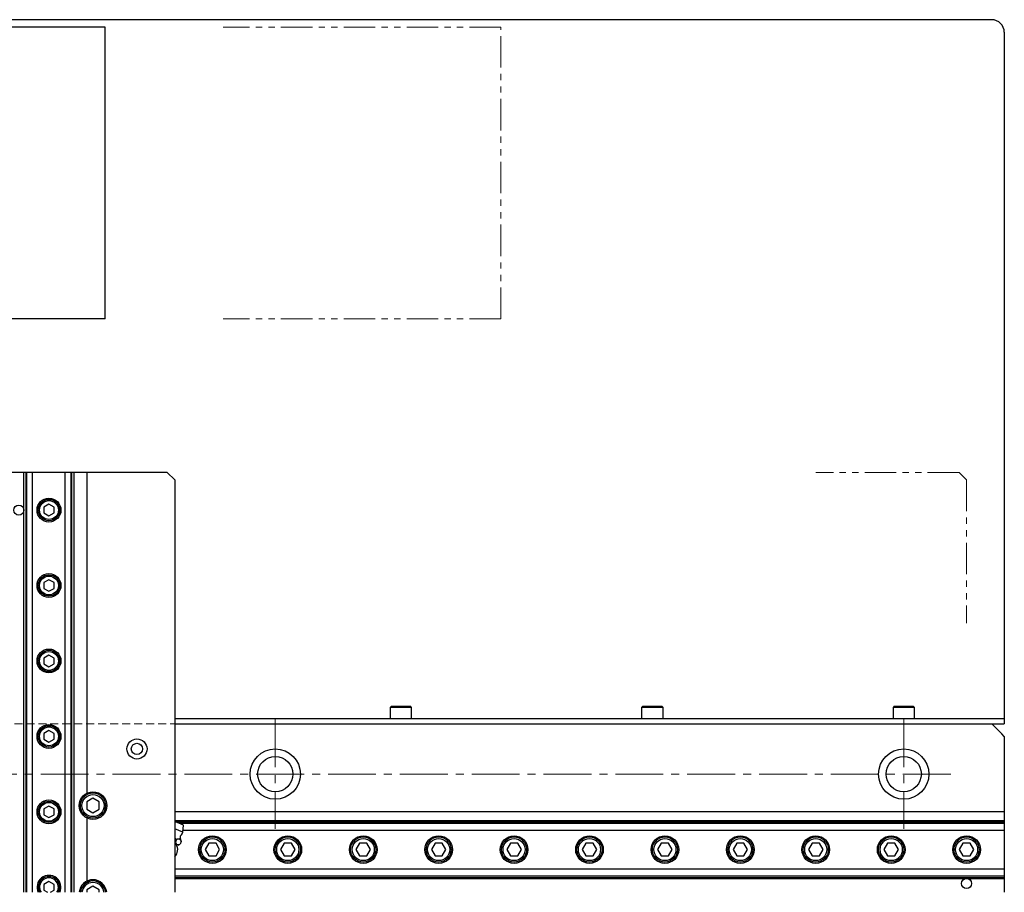
# Model space of a CAD drawing. Extents: x 21678 to 25056, y 8435 to 11116.
# Drawn here: x 23777 to 24169, y 10303 to 10650 of the extents above; entities that cross this region are included whole.
import ezdxf

# ---------------------------------------------------------------- set-up
doc = ezdxf.new("R2010")
doc.units = 0
doc.header["$MEASUREMENT"] = 0
for name, pattern in [('CENTER2', [28.575, 19.05, -3.175, 3.175, -3.175]), ('HIDDEN2', [4.7625, 3.175, -1.5875]), ('PHANTOM', [2.5, 1.25, -0.25, 0.25, -0.25, 0.25, -0.25])]:
    doc.linetypes.add(name, pattern=pattern)
for name, color, linetype, lineweight in [('中心線', 7, 'CENTER2', 9), ('二点鎖線', 7, 'PHANTOM', 5), ('実線', 7, 'CONTINUOUS', 25), ('破線', 7, 'HIDDEN2', 15)]:
    doc.layers.add(name, color=color, linetype=linetype, lineweight=lineweight)

msp = doc.modelspace()

# ---------------------------------------------------------------- linework, layer by layer
at = {"layer": '中心線'}
for p, q in [((23878.89, 10371.38), (23878.89, 10327.81)), ((24128.89, 10371.38), (24128.89, 10327.81)), ((24147.56, 10349.59), (23110.22, 10349.59))]:
    msp.add_line(p, q, dxfattribs=at)
at = {"layer": '二点鎖線', "ltscale": 10}
for p, q in [((23968.67, 10646.59), (23858.17, 10646.59)), ((23968.67, 10530.59), (23968.67, 10646.59)), ((23968.67, 10530.59), (23858.17, 10530.59)), ((24150.89, 10469.59), (24093.89, 10469.59)), ((24153.89, 10466.59), (24150.89, 10469.59)), ((24153.89, 10466.59), (24153.89, 10409.59))]:
    msp.add_line(p, q, dxfattribs=at)
at = {"layer": '実線'}
for p, q in [((24163.89, 10649.59), (23093.89, 10649.59)), ((23811.19, 10646.59), (23505.89, 10646.59)), ((23811.19, 10530.59), (23811.19, 10646.59)), ((24168.89, 10644.59), (24168.89, 10369.59)), ((23811.19, 10530.59), (23505.89, 10530.59)), ((23835.89, 10469.59), (23303.89, 10469.59)), ((23778.89, 10302.59), (23778.89, 10469.59)), ((23779.85, 10302.59), (23779.85, 10469.59)), ((23780.09, 10302.59), (23780.09, 10469.59)), ((23782.39, 10302.59), (23782.39, 10469.59)), ((23795.39, 10302.59), (23795.39, 10469.59)), ((23797.69, 10302.59), (23797.69, 10469.59)), ((23797.93, 10302.59), (23797.93, 10469.59)), ((23798.89, 10302.59), (23798.89, 10469.59)), ((23803.89, 10469.59), (23803.89, 10341.99)), ((23838.89, 10466.59), (23835.89, 10469.59)), ((23838.89, 10466.59), (23838.89, 10302.59)), ((23788.89, 10456.9), (23786.89, 10455.75)), ((23786.89, 10455.75), (23786.89, 10453.44)), ((23786.89, 10453.44), (23788.89, 10452.28)), ((23790.89, 10455.75), (23788.89, 10456.9)), ((23788.89, 10452.28), (23790.89, 10453.44)), ((23790.89, 10453.44), (23790.89, 10455.75)), ((23788.89, 10426.9), (23786.89, 10425.75)), ((23786.89, 10425.75), (23786.89, 10423.44)), ((23790.89, 10425.75), (23788.89, 10426.9)), ((23790.89, 10423.44), (23790.89, 10425.75)), ((23786.89, 10423.44), (23788.89, 10422.28)), ((23788.89, 10422.28), (23790.89, 10423.44)), ((23788.89, 10396.9), (23786.89, 10395.75)), ((23786.89, 10395.75), (23786.89, 10393.44)), ((23790.89, 10395.75), (23788.89, 10396.9)), ((23790.89, 10393.44), (23790.89, 10395.75)), ((23786.89, 10393.44), (23788.89, 10392.28)), ((23788.89, 10392.28), (23790.89, 10393.44)), ((23925.14, 10376.59), (23924.64, 10376.09)), ((23924.64, 10376.09), (23924.64, 10371.59)), ((23933.14, 10376.09), (23924.64, 10376.09)), ((23925.14, 10376.59), (23932.64, 10376.59)), ((23933.14, 10376.09), (23932.64, 10376.59)), ((23933.14, 10371.59), (23933.14, 10376.09)), ((24025.14, 10376.59), (24024.64, 10376.09)), ((24024.64, 10376.09), (24024.64, 10371.59)), ((24033.14, 10376.09), (24024.64, 10376.09)), ((24025.14, 10376.59), (24032.64, 10376.59)), ((24033.14, 10376.09), (24032.64, 10376.59)), ((24033.14, 10371.59), (24033.14, 10376.09)), ((24125.14, 10376.59), (24124.64, 10376.09)), ((24124.64, 10376.09), (24124.64, 10371.59)), ((24133.14, 10376.09), (24124.64, 10376.09)), ((24125.14, 10376.59), (24132.64, 10376.59)), ((24133.14, 10376.09), (24132.64, 10376.59)), ((24133.14, 10371.59), (24133.14, 10376.09)), ((24168.89, 10371.59), (23838.89, 10371.59)), ((23838.89, 10369.59), (24168.89, 10369.59)), ((24167.89, 10365.59), (24163.89, 10369.59)), ((23788.89, 10366.9), (23786.89, 10365.75)), ((23786.89, 10365.75), (23786.89, 10363.44)), ((23786.89, 10363.44), (23788.89, 10362.28)), ((23790.89, 10365.75), (23788.89, 10366.9)), ((23788.89, 10362.28), (23790.89, 10363.44)), ((23790.89, 10363.44), (23790.89, 10365.75)), ((24168.89, 10364.59), (24167.89, 10365.59)), ((24168.89, 10364.59), (24168.89, 10302.59)), ((23806.39, 10339.98), (23803.89, 10338.54)), ((23808.89, 10338.54), (23806.39, 10339.98)), ((23788.89, 10336.9), (23786.89, 10335.75)), ((23786.89, 10335.75), (23786.89, 10333.44)), ((23790.89, 10335.75), (23788.89, 10336.9)), ((23790.89, 10333.44), (23790.89, 10335.75)), ((23803.89, 10338.54), (23803.89, 10335.65)), ((23808.89, 10335.65), (23808.89, 10338.54)), ((23786.89, 10333.44), (23788.89, 10332.28)), ((23788.89, 10332.28), (23790.89, 10333.44)), ((23803.89, 10335.65), (23806.39, 10334.21)), ((23803.89, 10332.19), (23803.89, 10306.99)), ((23806.39, 10334.21), (23808.89, 10335.65)), ((24168.89, 10334.59), (23838.89, 10334.59)), ((23838.89, 10331.09), (24168.89, 10331.09)), ((23842.39, 10329.28), (23838.89, 10330.69)), ((23838.96, 10330.66), (23839.41, 10330.66)), ((23839.79, 10330.66), (24168.89, 10330.66)), ((23840.94, 10330.09), (24168.89, 10330.09)), ((23842.19, 10326.45), (23842.39, 10329.28)), ((23842.19, 10326.45), (23838.89, 10327.78)), ((23842.25, 10327.31), (24168.89, 10327.31)), ((23838.89, 10322.47), (23839.2, 10322.47)), ((23840.3, 10321.38), (23838.89, 10321.95)), ((23839.63, 10323.54), (23839.2, 10322.47)), ((23840.3, 10321.38), (23841.08, 10321.71)), ((23841, 10323.63), (23840.58, 10323.8)), ((23841.51, 10322.78), (23841.08, 10321.71)), ((23852.45, 10322.09), (23851, 10319.59)), ((23855.33, 10322.09), (23852.45, 10322.09)), ((23856.78, 10319.59), (23855.33, 10322.09)), ((23882.45, 10322.09), (23881, 10319.59)), ((23885.33, 10322.09), (23882.45, 10322.09)), ((23886.78, 10319.59), (23885.33, 10322.09)), ((23912.45, 10322.09), (23911, 10319.59)), ((23915.33, 10322.09), (23912.45, 10322.09)), ((23916.78, 10319.59), (23915.33, 10322.09)), ((23942.45, 10322.09), (23941, 10319.59)), ((23945.33, 10322.09), (23942.45, 10322.09)), ((23946.78, 10319.59), (23945.33, 10322.09)), ((23972.45, 10322.09), (23971, 10319.59)), ((23975.33, 10322.09), (23972.45, 10322.09)), ((23976.78, 10319.59), (23975.33, 10322.09)), ((24002.45, 10322.09), (24001, 10319.59)), ((24005.33, 10322.09), (24002.45, 10322.09)), ((24006.78, 10319.59), (24005.33, 10322.09)), ((24032.45, 10322.09), (24031, 10319.59)), ((24035.33, 10322.09), (24032.45, 10322.09)), ((24036.78, 10319.59), (24035.33, 10322.09)), ((24062.45, 10322.09), (24061, 10319.59)), ((24065.33, 10322.09), (24062.45, 10322.09)), ((24066.78, 10319.59), (24065.33, 10322.09)), ((24092.45, 10322.09), (24091, 10319.59)), ((24095.33, 10322.09), (24092.45, 10322.09)), ((24096.78, 10319.59), (24095.33, 10322.09)), ((24122.45, 10322.09), (24121, 10319.59)), ((24125.33, 10322.09), (24122.45, 10322.09)), ((24126.78, 10319.59), (24125.33, 10322.09)), ((24152.45, 10322.09), (24151, 10319.59)), ((24155.33, 10322.09), (24152.45, 10322.09)), ((24156.78, 10319.59), (24155.33, 10322.09)), ((23851, 10319.59), (23852.45, 10317.09)), ((23852.45, 10317.09), (23855.33, 10317.09)), ((23855.33, 10317.09), (23856.78, 10319.59)), ((23881, 10319.59), (23882.45, 10317.09)), ((23882.45, 10317.09), (23885.33, 10317.09)), ((23885.33, 10317.09), (23886.78, 10319.59)), ((23911, 10319.59), (23912.45, 10317.09)), ((23912.45, 10317.09), (23915.33, 10317.09)), ((23915.33, 10317.09), (23916.78, 10319.59)), ((23941, 10319.59), (23942.45, 10317.09)), ((23942.45, 10317.09), (23945.33, 10317.09)), ((23945.33, 10317.09), (23946.78, 10319.59)), ((23971, 10319.59), (23972.45, 10317.09)), ((23972.45, 10317.09), (23975.33, 10317.09)), ((23975.33, 10317.09), (23976.78, 10319.59)), ((24001, 10319.59), (24002.45, 10317.09)), ((24002.45, 10317.09), (24005.33, 10317.09)), ((24005.33, 10317.09), (24006.78, 10319.59)), ((24031, 10319.59), (24032.45, 10317.09)), ((24032.45, 10317.09), (24035.33, 10317.09)), ((24035.33, 10317.09), (24036.78, 10319.59)), ((24061, 10319.59), (24062.45, 10317.09)), ((24062.45, 10317.09), (24065.33, 10317.09)), ((24065.33, 10317.09), (24066.78, 10319.59)), ((24091, 10319.59), (24092.45, 10317.09)), ((24092.45, 10317.09), (24095.33, 10317.09)), ((24095.33, 10317.09), (24096.78, 10319.59)), ((24121, 10319.59), (24122.45, 10317.09)), ((24122.45, 10317.09), (24125.33, 10317.09)), ((24125.33, 10317.09), (24126.78, 10319.59)), ((24151, 10319.59), (24152.45, 10317.09)), ((24152.45, 10317.09), (24155.33, 10317.09)), ((24155.33, 10317.09), (24156.78, 10319.59)), ((23838.89, 10311.87), (24168.89, 10311.87)), ((23838.89, 10309.1), (24168.89, 10309.1)), ((23838.89, 10308.52), (24168.89, 10308.52)), ((23788.89, 10306.9), (23786.89, 10305.75)), ((23786.89, 10305.75), (23786.89, 10303.44)), ((23790.89, 10305.75), (23788.89, 10306.9)), ((23790.89, 10303.44), (23790.89, 10305.75)), ((23806.39, 10304.98), (23803.89, 10303.54)), ((23808.89, 10303.54), (23806.39, 10304.98)), ((23838.89, 10308.09), (24168.89, 10308.09)), ((23786.89, 10303.44), (23788.35, 10302.59)), ((23789.43, 10302.59), (23790.89, 10303.44)), ((23803.89, 10303.54), (23803.89, 10302.59)), ((23808.89, 10302.59), (23808.89, 10303.54))]:
    msp.add_line(p, q, dxfattribs=at)
for centre, radius in [((23788.89, 10454.59), 4.75), ((23788.89, 10454.59), 4.25), ((23788.89, 10454.59), 3.75), ((23776.89, 10454.59), 2), ((23788.89, 10424.59), 4.75), ((23788.89, 10424.59), 4.25), ((23788.89, 10424.59), 3.75), ((23788.89, 10394.59), 4.75), ((23788.89, 10394.59), 4.25), ((23788.89, 10394.59), 3.75), ((23788.89, 10364.59), 4.75), ((23788.89, 10364.59), 4.25), ((23788.89, 10364.59), 3.75), ((23823.89, 10359.59), 4), ((23823.89, 10359.59), 2.25), ((23878.89, 10349.59), 10), ((24128.89, 10349.59), 10), ((23878.89, 10349.59), 7), ((24128.89, 10349.59), 7), ((23806.39, 10337.09), 5.5), ((23806.39, 10337.09), 5), ((23806.39, 10337.09), 4.4), ((23788.89, 10334.59), 4.75), ((23788.89, 10334.59), 4.25), ((23788.89, 10334.59), 3.75), ((23853.89, 10319.59), 5.5), ((23853.89, 10319.59), 5), ((23853.89, 10319.59), 4.4), ((23883.89, 10319.59), 5.5), ((23883.89, 10319.59), 5), ((23883.89, 10319.59), 4.4), ((23913.89, 10319.59), 5.5), ((23913.89, 10319.59), 5), ((23913.89, 10319.59), 4.4), ((23943.89, 10319.59), 5.5), ((23943.89, 10319.59), 5), ((23943.89, 10319.59), 4.4), ((23973.89, 10319.59), 5.5), ((23973.89, 10319.59), 5), ((23973.89, 10319.59), 4.4), ((24003.89, 10319.59), 5.5), ((24003.89, 10319.59), 5), ((24003.89, 10319.59), 4.4), ((24033.89, 10319.59), 5.5), ((24033.89, 10319.59), 5), ((24033.89, 10319.59), 4.4), ((24063.89, 10319.59), 5.5), ((24063.89, 10319.59), 5), ((24063.89, 10319.59), 4.4), ((24093.89, 10319.59), 5.5), ((24093.89, 10319.59), 5), ((24093.89, 10319.59), 4.4), ((24123.89, 10319.59), 5.5), ((24123.89, 10319.59), 5), ((24123.89, 10319.59), 4.4), ((24153.89, 10319.59), 5.5), ((24153.89, 10319.59), 5), ((24153.89, 10319.59), 4.4), ((24153.89, 10306.09), 2)]:
    msp.add_circle(centre, radius, dxfattribs=at)
for centre, radius, start, end in [((24163.89, 10644.59), 5, 0, 90), ((23839.6, 10328.85), 1.82, 30.1342, 105.8658), ((23841.87, 10324.64), 0.8, 131.9787, 184.8448), ((23847.05, 10325.08), 6, 184.8448, 202.4596), ((23839.13, 10327.68), 3.3, 311.9787, 338), ((23836.09, 10319.59), 4, 314.427, 32.0343), ((23788.89, 10304.59), 4.75, 335.0989, 204.9011), ((23788.89, 10304.59), 4.25, 331.9275, 208.0725), ((23788.89, 10304.59), 3.75, 327.769, 212.231), ((23806.39, 10302.09), 5.5, 5.2159, 174.7841), ((23806.39, 10302.09), 5, 5.7392, 174.2608), ((23806.39, 10302.09), 4.4, 6.525, 173.475)]:
    msp.add_arc(centre, radius, start, end, dxfattribs=at)
for points, knots in [([(23839.63, 10323.54), (23839.42, 10323.8), (23839.19, 10324.07), (23838.91, 10324.29), (23838.89, 10324.31)], [0, 0, 0, 0, 0.927726, 1, 1, 1, 1]), ([(23839.2, 10322.47), (23839.28, 10322.3), (23839.45, 10321.96), (23839.77, 10321.64), (23840.12, 10321.52), (23840.54, 10321.52), (23840.87, 10321.64), (23841.08, 10321.71)], [0, 0, 0, 0, 0.216187, 0.439764, 0.59342, 0.752211, 1, 1, 1, 1]), ([(23840.58, 10323.8), (23840.45, 10323.79), (23840.15, 10323.77), (23839.82, 10323.62), (23839.63, 10323.54)], [0, 0, 0, 0, 0.433163, 1, 1, 1, 1]), ([(23841.51, 10322.78), (23841.45, 10322.92), (23841.33, 10323.19), (23841.16, 10323.47), (23841.04, 10323.59), (23841, 10323.63)], [0, 0, 0, 0, 0.415557, 0.834538, 1, 1, 1, 1])]:
    msp.add_open_spline(points, degree=3, knots=knots, dxfattribs=at)
at = {"layer": '破線'}
msp.add_line((23298.89, 10369.59), (23838.89, 10369.59), dxfattribs=at)

doc.saveas('drawing.dxf')
